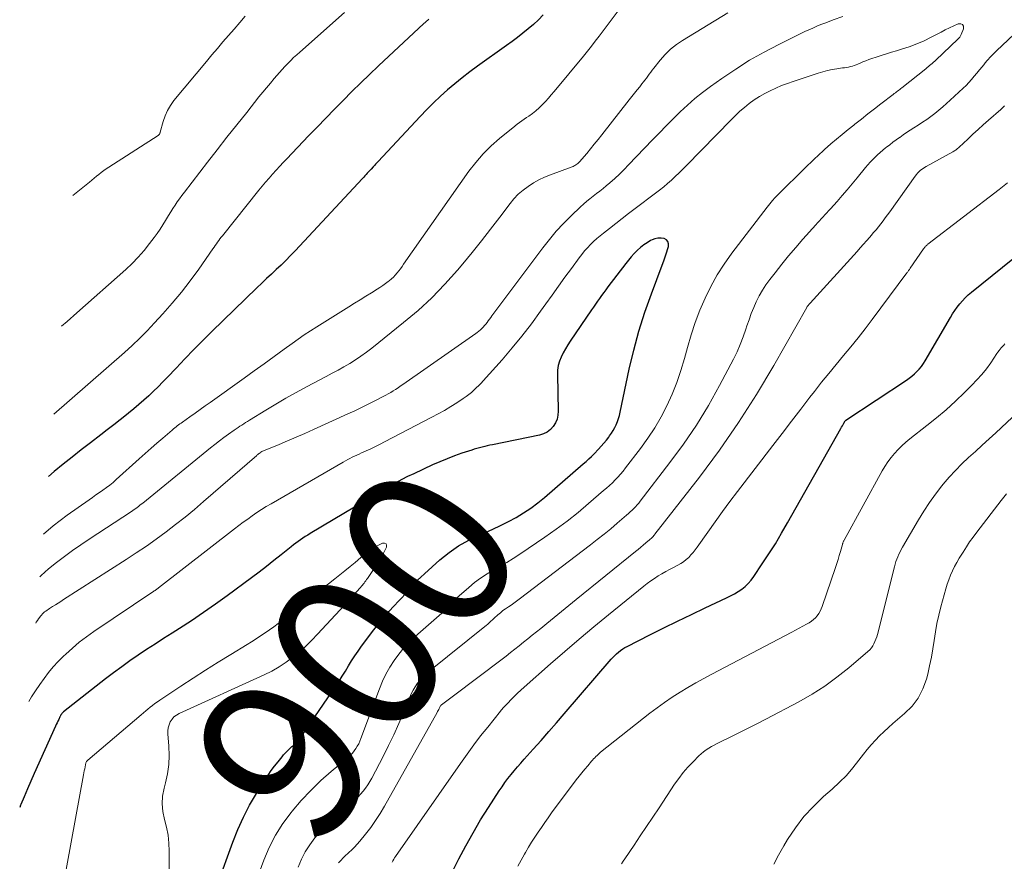
# Model space of a CAD drawing. Units: feet. Extents: x 1902451 to 1905037, y 560000 to 565000.
# Drawn here: x 1902475 to 1902594, y 560292 to 560393 of the extents above; entities that cross this region are included whole.
import ezdxf
from ezdxf.enums import TextEntityAlignment as Align

# ---------------------------------------------------------------- set-up
doc = ezdxf.new("R2010")
doc.units = ezdxf.units.FT
doc.header["$LTSCALE"] = 100
doc.header["$MEASUREMENT"] = 0
for name, color, linetype, lineweight in [('CONTOUR INDEX', 32, 'Continuous', 25), ('CONTOUR INDEX LABEL', 7, 'Continuous', 15), ('CONTOUR INTERMEDIATE', 40, 'Continuous', 15)]:
    doc.layers.add(name, color=color, linetype=linetype, lineweight=lineweight)
doc.styles.add('slant', font='romans.shx', dxfattribs={"oblique": 14.999978})

msp = doc.modelspace()

# ---------------------------------------------------------------- linework, layer by layer
at = {"layer": 'CONTOUR INDEX', "flags": 128}
for points, elevation in [([(1902538.32, 560393.4), (1902537.74, 560392.81), (1902537.14, 560392.26), (1902536.51, 560391.72), (1902535.87, 560391.2), (1902535.22, 560390.69), (1902534.56, 560390.2), (1902533.9, 560389.71), (1902530.4, 560387.23), (1902529.48, 560386.55), (1902528.57, 560385.85), (1902527.68, 560385.13), (1902526.81, 560384.39), (1902525.96, 560383.62), (1902525.13, 560382.83), (1902524.32, 560382.02), (1902523.53, 560381.2), (1902518.46, 560375.76), (1902518.31, 560375.6), (1902518.16, 560375.44), (1902518.01, 560375.28), (1902517.87, 560375.12), (1902517.61, 560374.83), (1902517.59, 560374.81), (1902517.57, 560374.79), (1902517.56, 560374.78), (1902517.54, 560374.76), (1902517.47, 560374.69), (1902517.45, 560374.67), (1902517.44, 560374.65), (1902517.42, 560374.64), (1902517.4, 560374.62), (1902517.15, 560374.35), (1902517.01, 560374.2), (1902516.87, 560374.05), (1902516.73, 560373.89), (1902516.59, 560373.74), (1902508.47, 560365.02), (1902507.91, 560364.45), (1902507.36, 560363.88), (1902506.78, 560363.32), (1902506.2, 560362.77), (1902505.62, 560362.23), (1902505.03, 560361.68), (1902504.46, 560361.13), (1902503.88, 560360.57), (1902498.48, 560355.32), (1902497.38, 560354.23), (1902496.29, 560353.14), (1902495.22, 560352.03), (1902494.16, 560350.91), (1902493.14, 560349.82), (1902492.58, 560349.25), (1902492.02, 560348.68), (1902491.45, 560348.13), (1902490.87, 560347.59), (1902490.27, 560347.06), (1902489.67, 560346.54), (1902489.07, 560346.02), (1902488.45, 560345.51), (1902488.18, 560345.29), (1902487.42, 560344.68), (1902486.66, 560344.08), (1902485.89, 560343.48), (1902485.12, 560342.89), (1902483.86, 560341.93), (1902482.76, 560341.08), (1902481.66, 560340.22), (1902480.57, 560339.35), (1902479.49, 560338.47), (1902478.81, 560337.89)], 920), ([(1902527.39, 560290.37), (1902528.17, 560291.9), (1902529, 560293.48), (1902529.87, 560295.04), (1902530.78, 560296.58), (1902531.73, 560298.09), (1902533.02, 560300.07), (1902533.36, 560300.57), (1902533.71, 560301.07), (1902534.07, 560301.55), (1902534.45, 560302.03), (1902534.84, 560302.49), (1902535.23, 560302.95), (1902535.62, 560303.41), (1902536.02, 560303.87), (1902537.11, 560305.08), (1902538.05, 560306.14), (1902538.99, 560307.2), (1902539.92, 560308.27), (1902540.85, 560309.34), (1902546.49, 560315.9), (1902546.7, 560316.13), (1902546.91, 560316.35), (1902547.14, 560316.57), (1902547.38, 560316.77), (1902547.62, 560316.96), (1902547.88, 560317.14), (1902548.14, 560317.3), (1902548.41, 560317.45), (1902551.15, 560318.85), (1902552.81, 560319.68), (1902554.46, 560320.5), (1902556.13, 560321.3), (1902557.8, 560322.09), (1902560.37, 560323.29), (1902560.85, 560323.53), (1902561.31, 560323.78), (1902561.75, 560324.06), (1902562.19, 560324.35), (1902562.6, 560324.67), (1902562.98, 560325.03), (1902563.32, 560325.42), (1902563.64, 560325.84), (1902564.66, 560327.37), (1902565.46, 560328.58), (1902566.23, 560329.8), (1902566.98, 560331.05), (1902567.7, 560332.3), (1902574.11, 560343.65), (1902574.2, 560343.81), (1902574.29, 560343.97), (1902574.38, 560344.13), (1902574.47, 560344.29), (1902574.64, 560344.57), (1902574.72, 560344.67), (1902581.99, 560349.46), (1902582.33, 560349.7), (1902582.66, 560349.95), (1902582.97, 560350.22), (1902583.26, 560350.51), (1902583.54, 560350.81), (1902583.8, 560351.13), (1902584.04, 560351.46), (1902584.26, 560351.81), (1902587.28, 560357.01), (1902587.54, 560357.43), (1902587.81, 560357.85), (1902588.1, 560358.25), (1902588.41, 560358.64), (1902588.73, 560359.02), (1902589.07, 560359.38), (1902589.44, 560359.72), (1902589.81, 560360.04), (1902599.76, 560368.08)], 920), ([(1902499.19, 560288.93), (1902500.98, 560293.91), (1902501.58, 560295.43), (1902502.25, 560296.91), (1902503.01, 560298.35), (1902503.83, 560299.76), (1902504.86, 560301.39), (1902505.23, 560301.96), (1902505.61, 560302.51), (1902506.01, 560303.05), (1902506.42, 560303.58), (1902506.9, 560304.18), (1902507.09, 560304.4), (1902507.28, 560304.61), (1902507.48, 560304.81), (1902507.68, 560305), (1902507.9, 560305.19), (1902508.1, 560305.39), (1902508.31, 560305.58), (1902508.51, 560305.78), (1902508.56, 560305.84), (1902508.79, 560306.08), (1902509, 560306.32), (1902509.19, 560306.57), (1902509.38, 560306.83), (1902513.37, 560312.68), (1902513.76, 560313.28), (1902514.15, 560313.88), (1902514.53, 560314.48), (1902514.9, 560315.1), (1902515.27, 560315.7), (1902515.65, 560316.31), (1902516.06, 560316.89), (1902516.48, 560317.47), (1902517.96, 560319.46), (1902518.54, 560320.21), (1902519.13, 560320.94), (1902519.75, 560321.64), (1902520.4, 560322.33), (1902520.92, 560322.87), (1902521.31, 560323.28), (1902521.69, 560323.7), (1902522.07, 560324.12), (1902522.44, 560324.55), (1902522.82, 560324.98), (1902523.2, 560325.4), (1902523.61, 560325.79), (1902524.02, 560326.18), (1902525.9, 560327.85), (1902527, 560328.73), (1902528.14, 560329.53), (1902529.35, 560330.22), (1902530.62, 560330.83), (1902531.29, 560331.11), (1902532.25, 560331.54), (1902533.19, 560331.98), (1902534.13, 560332.46), (1902535.05, 560332.96), (1902535.95, 560333.5), (1902536.82, 560334.08), (1902537.65, 560334.7), (1902538.47, 560335.37), (1902543.13, 560339.4), (1902543.47, 560339.69), (1902543.79, 560339.99), (1902544.11, 560340.3), (1902544.43, 560340.62), (1902544.97, 560341.19), (1902545.3, 560341.54), (1902545.61, 560341.89), (1902545.91, 560342.26), (1902546.21, 560342.63), (1902546.3, 560342.76), (1902546.53, 560343.08), (1902546.74, 560343.41), (1902546.93, 560343.76), (1902547.1, 560344.11), (1902547.25, 560344.48), (1902547.38, 560344.85), (1902547.49, 560345.23), (1902547.58, 560345.61), (1902548.67, 560350.79), (1902549.21, 560353.09), (1902549.82, 560355.37), (1902550.54, 560357.63), (1902551.32, 560359.86), (1902552.63, 560363.32), (1902552.81, 560363.81), (1902552.98, 560364.3), (1902553.15, 560364.8), (1902553.31, 560365.29), (1902553.38, 560365.54), (1902553.39, 560365.85), (1902553.32, 560366.13), (1902553.13, 560366.34), (1902552.85, 560366.5), (1902552.48, 560366.56), (1902552.11, 560366.56), (1902551.75, 560366.47), (1902551.4, 560366.34), (1902551.23, 560366.25), (1902550.81, 560366), (1902550.41, 560365.73), (1902550.03, 560365.43), (1902549.66, 560365.1), (1902549.62, 560365.06), (1902549.25, 560364.69), (1902548.89, 560364.32), (1902548.56, 560363.92), (1902548.23, 560363.51), (1902546.1, 560360.7), (1902545.84, 560360.35), (1902545.59, 560360.01), (1902545.34, 560359.66), (1902545.1, 560359.31), (1902544.86, 560358.96), (1902544.62, 560358.61), (1902544.38, 560358.26), (1902544.14, 560357.91), (1902541.57, 560354.17), (1902541.27, 560353.71), (1902540.98, 560353.23), (1902540.72, 560352.75), (1902540.47, 560352.25), (1902540.28, 560351.74), (1902540.13, 560351.22), (1902540.05, 560350.69), (1902540.03, 560350.14), (1902540.13, 560345.75), (1902540.09, 560345.25), (1902539.98, 560344.77), (1902539.78, 560344.32), (1902539.52, 560343.89), (1902539.17, 560343.53), (1902538.79, 560343.23), (1902538.35, 560343.01), (1902537.87, 560342.86), (1902532.23, 560341.7), (1902531.91, 560341.64), (1902531.59, 560341.57), (1902531.28, 560341.5), (1902530.96, 560341.43), (1902530.64, 560341.35), (1902530.33, 560341.27), (1902530.02, 560341.17), (1902529.71, 560341.07), (1902528.53, 560340.67), (1902527.64, 560340.35), (1902526.75, 560340.02), (1902525.88, 560339.65), (1902525.01, 560339.27), (1902522.74, 560338.22), (1902522.01, 560337.87), (1902521.3, 560337.51), (1902520.59, 560337.12), (1902519.89, 560336.73), (1902519.19, 560336.32), (1902518.5, 560335.92), (1902517.8, 560335.5), (1902517.11, 560335.09), (1902510.29, 560331.02), (1902510, 560330.84), (1902509.7, 560330.65), (1902509.42, 560330.46), (1902509.13, 560330.27), (1902508.85, 560330.07), (1902508.57, 560329.86), (1902508.3, 560329.65), (1902508.02, 560329.44), (1902506.81, 560328.46), (1902505.93, 560327.76), (1902505.04, 560327.07), (1902504.15, 560326.39), (1902503.25, 560325.71), (1902500.29, 560323.53), (1902498.89, 560322.51), (1902497.46, 560321.51), (1902496.02, 560320.54), (1902494.56, 560319.59), (1902493.68, 560319.03), (1902492.65, 560318.38), (1902491.64, 560317.72), (1902490.62, 560317.06), (1902489.61, 560316.39), (1902488.61, 560315.7), (1902487.62, 560315), (1902486.64, 560314.28), (1902485.68, 560313.54), (1902480.63, 560309.56), (1902480.58, 560309.52), (1902480.54, 560309.48), (1902480.5, 560309.44), (1902480.46, 560309.4), (1902480.42, 560309.36), (1902480.39, 560309.31), (1902480.36, 560309.26), (1902480.33, 560309.21), (1902480.32, 560309.2), (1902480.28, 560309.14), (1902480.25, 560309.08), (1902480.22, 560309.02), (1902480.19, 560308.96), (1902480.05, 560308.67), (1902479.95, 560308.47), (1902479.85, 560308.27), (1902479.75, 560308.06), (1902479.66, 560307.86), (1902477.1, 560302.16), (1902476.69, 560301.23), (1902476.28, 560300.3), (1902475.89, 560299.37), (1902475.5, 560298.43), (1902475.47, 560298.35), (1902475.35, 560298.06)], 900)]:
    msp.add_lwpolyline(points, dxfattribs=dict(at, elevation=elevation))
at = {"layer": 'CONTOUR INTERMEDIATE', "flags": 128}
for points, elevation in [([(1902574.35, 560393.22), (1902573.19, 560392.8), (1902572.7, 560392.61), (1902572.2, 560392.42), (1902571.71, 560392.23), (1902571.23, 560392.03), (1902570.74, 560391.82), (1902570.26, 560391.61), (1902569.78, 560391.39), (1902569.3, 560391.16), (1902566.66, 560389.86), (1902564.88, 560388.94), (1902563.14, 560387.96), (1902561.46, 560386.89), (1902559.8, 560385.77), (1902558.42, 560384.79), (1902557.48, 560384.08), (1902556.55, 560383.34), (1902555.67, 560382.56), (1902554.8, 560381.75), (1902553.96, 560380.92), (1902553.12, 560380.08), (1902552.3, 560379.23), (1902551.47, 560378.38), (1902548.59, 560375.36), (1902548.05, 560374.8), (1902547.49, 560374.26), (1902546.91, 560373.73), (1902546.32, 560373.22), (1902545.89, 560372.86), (1902545.51, 560372.54), (1902545.12, 560372.22), (1902544.73, 560371.91), (1902544.33, 560371.61), (1902543.94, 560371.3), (1902543.55, 560370.98), (1902543.17, 560370.65), (1902542.81, 560370.31), (1902541.66, 560369.23), (1902540.75, 560368.32), (1902539.88, 560367.38), (1902539.05, 560366.4), (1902538.25, 560365.39), (1902532.15, 560357.21), (1902532, 560357.01), (1902531.86, 560356.81), (1902531.71, 560356.62), (1902531.56, 560356.42), (1902531.41, 560356.21), (1902531.26, 560356.03), (1902531.1, 560355.85), (1902530.93, 560355.68), (1902530.76, 560355.52), (1902530.58, 560355.36), (1902530.39, 560355.21), (1902530.2, 560355.07), (1902521.42, 560348.94), (1902521.13, 560348.74), (1902520.85, 560348.55), (1902520.56, 560348.36), (1902520.26, 560348.17), (1902519.97, 560347.99), (1902519.67, 560347.82), (1902519.37, 560347.65), (1902519.06, 560347.49), (1902518.07, 560346.98), (1902517.27, 560346.57), (1902516.46, 560346.18), (1902515.65, 560345.79), (1902514.83, 560345.41), (1902510.68, 560343.52), (1902509.65, 560343.06), (1902508.62, 560342.61), (1902507.58, 560342.16), (1902506.54, 560341.73), (1902504.49, 560340.88), (1902504.47, 560340.87), (1902504.45, 560340.86), (1902504.43, 560340.85), (1902504.41, 560340.84), (1902504.33, 560340.8), (1902504.32, 560340.78), (1902504.3, 560340.77), (1902504.28, 560340.76), (1902504.26, 560340.74), (1902504.15, 560340.66), (1902504.08, 560340.6), (1902504, 560340.54), (1902503.93, 560340.48), (1902503.86, 560340.41), (1902497.47, 560334.87), (1902496.36, 560333.92), (1902495.24, 560333), (1902494.1, 560332.1), (1902492.95, 560331.21), (1902491.77, 560330.35), (1902490.59, 560329.51), (1902489.38, 560328.7), (1902488.17, 560327.9), (1902480.64, 560323.07), (1902480.31, 560322.86), (1902479.98, 560322.65), (1902479.64, 560322.44), (1902479.31, 560322.23), (1902478.94, 560322), (1902478.79, 560321.9), (1902478.64, 560321.8), (1902478.49, 560321.7), (1902478.35, 560321.59), (1902478.21, 560321.48), (1902478.08, 560321.36), (1902477.96, 560321.22), (1902477.84, 560321.08), (1902477.77, 560320.98), (1902477.62, 560320.78), (1902477.48, 560320.58), (1902477.35, 560320.37), (1902477.28, 560320.26)], 908), ([(1902560.5, 560393.65), (1902555.08, 560390.34), (1902554.33, 560389.83), (1902553.62, 560389.27), (1902552.98, 560388.63), (1902552.38, 560387.95), (1902551.61, 560386.98), (1902551.43, 560386.74), (1902551.25, 560386.51), (1902551.07, 560386.28), (1902550.9, 560386.04), (1902550.72, 560385.8), (1902550.55, 560385.57), (1902550.37, 560385.34), (1902550.18, 560385.11), (1902549.92, 560384.77), (1902549.6, 560384.38), (1902549.29, 560383.98), (1902548.98, 560383.58), (1902548.66, 560383.18), (1902545.36, 560378.96), (1902544.91, 560378.4), (1902544.46, 560377.84), (1902544, 560377.28), (1902543.54, 560376.73), (1902542.68, 560375.72), (1902542.65, 560375.68), (1902542.61, 560375.64), (1902542.57, 560375.6), (1902542.53, 560375.56), (1902542.48, 560375.52), (1902542.37, 560375.43), (1902542.13, 560375.29), (1902542.02, 560375.23), (1902541.91, 560375.17), (1902541.79, 560375.12), (1902541.68, 560375.08), (1902539.19, 560374.17), (1902538.48, 560373.88), (1902537.8, 560373.56), (1902537.14, 560373.19), (1902536.5, 560372.78), (1902535.89, 560372.32), (1902535.32, 560371.83), (1902534.8, 560371.28), (1902534.32, 560370.7), (1902533.08, 560369.06), (1902531.99, 560367.64), (1902530.89, 560366.23), (1902529.77, 560364.84), (1902528.63, 560363.46), (1902528, 560362.71), (1902526.49, 560361.02), (1902524.92, 560359.39), (1902523.26, 560357.86), (1902521.53, 560356.39), (1902517.69, 560353.32), (1902517.05, 560352.83), (1902516.39, 560352.36), (1902515.72, 560351.92), (1902515.04, 560351.49), (1902514.34, 560351.09), (1902513.64, 560350.69), (1902512.93, 560350.3), (1902512.22, 560349.91), (1902509.86, 560348.66), (1902508.62, 560347.98), (1902507.38, 560347.29), (1902506.15, 560346.58), (1902504.94, 560345.85), (1902502.98, 560344.65), (1902502.75, 560344.5), (1902502.52, 560344.36), (1902502.29, 560344.22), (1902502.06, 560344.07), (1902501.83, 560343.92), (1902501.61, 560343.77), (1902501.39, 560343.62), (1902501.16, 560343.46), (1902500.48, 560342.98), (1902499.92, 560342.58), (1902499.37, 560342.17), (1902498.83, 560341.75), (1902498.29, 560341.32), (1902490.15, 560334.68), (1902489.98, 560334.55), (1902489.82, 560334.42), (1902489.65, 560334.29), (1902489.48, 560334.16), (1902489.32, 560334.03), (1902489.14, 560333.9), (1902488.97, 560333.78), (1902488.79, 560333.66), (1902483.72, 560330.33), (1902482.71, 560329.66), (1902481.72, 560328.97), (1902480.74, 560328.26), (1902479.77, 560327.54), (1902478.83, 560326.78), (1902477.93, 560325.98), (1902477.76, 560325.8)], 912), ([(1902547.44, 560394.05), (1902545.05, 560390.85), (1902544.58, 560390.24), (1902544.12, 560389.64), (1902543.64, 560389.04), (1902543.16, 560388.45), (1902539.62, 560384.18), (1902539.28, 560383.78), (1902538.93, 560383.38), (1902538.57, 560382.99), (1902538.2, 560382.6), (1902537.82, 560382.23), (1902537.43, 560381.87), (1902537.01, 560381.55), (1902536.58, 560381.23), (1902536.32, 560381.05), (1902535.75, 560380.65), (1902535.19, 560380.25), (1902534.64, 560379.83), (1902534.1, 560379.39), (1902533.06, 560378.55), (1902532.05, 560377.65), (1902531.09, 560376.7), (1902530.21, 560375.67), (1902529.38, 560374.59), (1902521.53, 560363.41), (1902521.34, 560363.14), (1902521.14, 560362.88), (1902520.94, 560362.62), (1902520.73, 560362.36), (1902520.52, 560362.11), (1902520.29, 560361.87), (1902520.05, 560361.65), (1902519.79, 560361.43), (1902519.67, 560361.33), (1902519.35, 560361.09), (1902519.02, 560360.85), (1902518.68, 560360.62), (1902518.33, 560360.4), (1902517.66, 560359.99), (1902516.98, 560359.56), (1902516.3, 560359.14), (1902515.62, 560358.72), (1902514.94, 560358.29), (1902511.08, 560355.89), (1902510.33, 560355.41), (1902509.58, 560354.91), (1902508.85, 560354.41), (1902508.12, 560353.89), (1902507.16, 560353.19), (1902505.96, 560352.32), (1902504.76, 560351.45), (1902503.55, 560350.59), (1902502.35, 560349.72), (1902498.26, 560346.8), (1902497.65, 560346.37), (1902497.04, 560345.94), (1902496.44, 560345.5), (1902495.83, 560345.07), (1902494.94, 560344.43), (1902494.78, 560344.31), (1902494.62, 560344.2), (1902494.47, 560344.08), (1902494.31, 560343.96), (1902494.16, 560343.84), (1902494.01, 560343.72), (1902493.86, 560343.6), (1902493.71, 560343.47), (1902492.57, 560342.51), (1902491.86, 560341.89), (1902491.15, 560341.28), (1902490.44, 560340.65), (1902489.74, 560340.02), (1902486.96, 560337.51), (1902486.58, 560337.17), (1902486.18, 560336.85), (1902485.78, 560336.54), (1902485.36, 560336.24), (1902484.94, 560335.95), (1902484.52, 560335.66), (1902484.11, 560335.36), (1902483.69, 560335.07), (1902481.07, 560333.23), (1902479.39, 560331.96), (1902478.21, 560330.96)], 916), ([(1902514.41, 560393.69), (1902509.03, 560388.94), (1902508.67, 560388.61), (1902508.3, 560388.27), (1902507.95, 560387.92), (1902507.6, 560387.57), (1902507.25, 560387.21), (1902506.92, 560386.84), (1902506.58, 560386.47), (1902506.26, 560386.1), (1902505.97, 560385.75), (1902505.5, 560385.2), (1902505.04, 560384.65), (1902504.58, 560384.09), (1902504.13, 560383.53), (1902502.65, 560381.68), (1902501.46, 560380.19), (1902500.28, 560378.69), (1902499.11, 560377.19), (1902497.94, 560375.68), (1902495.16, 560372.08), (1902494.87, 560371.69), (1902494.59, 560371.3), (1902494.31, 560370.91), (1902494.04, 560370.51), (1902493.77, 560370.11), (1902493.51, 560369.7), (1902493.25, 560369.29), (1902493, 560368.88), (1902492.88, 560368.66), (1902492.56, 560368.14), (1902492.23, 560367.63), (1902491.88, 560367.12), (1902491.52, 560366.63), (1902490.97, 560365.9), (1902490.31, 560365.07), (1902489.62, 560364.27), (1902488.87, 560363.51), (1902488.1, 560362.78), (1902482.23, 560357.57), (1902481.06, 560356.54), (1902480.37, 560355.95)], 928), ([(1902502.47, 560393.27), (1902501.82, 560392.48), (1902501.16, 560391.69), (1902500.48, 560390.92), (1902499.8, 560390.15), (1902499.13, 560389.37), (1902498.46, 560388.59), (1902497.8, 560387.81), (1902493.89, 560383.09), (1902493.47, 560382.51), (1902493.11, 560381.9), (1902492.83, 560381.25), (1902492.6, 560380.57), (1902492.25, 560379.29), (1902492.23, 560379.23), (1902492.21, 560379.18), (1902492.19, 560379.12), (1902492.16, 560379.07), (1902492.13, 560379.03), (1902492.09, 560378.98), (1902492.05, 560378.95), (1902492, 560378.91), (1902486.07, 560375.09), (1902485.76, 560374.89), (1902485.46, 560374.68), (1902485.17, 560374.45), (1902484.88, 560374.22), (1902484.6, 560373.99), (1902484.32, 560373.75), (1902484.03, 560373.52), (1902483.75, 560373.29), (1902481.74, 560371.68)], 932), ([(1902508.84, 560290.91), (1902509.24, 560291.84), (1902509.69, 560292.75), (1902510.24, 560293.6), (1902510.84, 560294.43), (1902510.89, 560294.48), (1902511.58, 560295.28), (1902512.3, 560296.06), (1902513.07, 560296.78), (1902513.87, 560297.48), (1902515.33, 560298.69), (1902515.68, 560299), (1902516.03, 560299.32), (1902516.35, 560299.66), (1902516.67, 560300.02), (1902516.96, 560300.39), (1902517.24, 560300.78), (1902517.48, 560301.18), (1902517.71, 560301.59), (1902519.06, 560304.22), (1902519.71, 560305.52), (1902520.34, 560306.83), (1902520.93, 560308.16), (1902521.5, 560309.5), (1902522.23, 560311.27), (1902522.43, 560311.73), (1902522.66, 560312.17), (1902522.92, 560312.59), (1902523.2, 560313.01), (1902523.5, 560313.4), (1902523.83, 560313.77), (1902524.19, 560314.12), (1902524.56, 560314.44), (1902531.48, 560319.99), (1902531.6, 560320.09), (1902531.72, 560320.19), (1902531.83, 560320.3), (1902531.94, 560320.41), (1902532.05, 560320.52), (1902532.17, 560320.62), (1902532.28, 560320.73), (1902532.4, 560320.84), (1902532.86, 560321.25), (1902533.16, 560321.5), (1902533.47, 560321.75), (1902533.79, 560321.98), (1902534.12, 560322.2), (1902534.45, 560322.42), (1902534.78, 560322.64), (1902535.1, 560322.87), (1902535.42, 560323.11), (1902544, 560329.65), (1902544.82, 560330.29), (1902545.63, 560330.93), (1902546.43, 560331.59), (1902547.22, 560332.26), (1902548.34, 560333.23), (1902548.56, 560333.42), (1902548.78, 560333.62), (1902549, 560333.83), (1902549.21, 560334.03), (1902549.41, 560334.25), (1902549.61, 560334.47), (1902549.8, 560334.69), (1902549.98, 560334.92), (1902553.56, 560339.55), (1902555.2, 560341.78), (1902556.75, 560344.06), (1902558.18, 560346.42), (1902559.53, 560348.83), (1902561.18, 560351.99), (1902561.62, 560352.87), (1902562.02, 560353.77), (1902562.37, 560354.68), (1902562.7, 560355.61), (1902562.82, 560356), (1902563.07, 560356.74), (1902563.34, 560357.47), (1902563.63, 560358.19), (1902563.94, 560358.91), (1902564.29, 560359.6), (1902564.67, 560360.28), (1902565.09, 560360.93), (1902565.55, 560361.56), (1902566.19, 560362.39), (1902567.01, 560363.42), (1902567.83, 560364.43), (1902568.68, 560365.43), (1902569.54, 560366.41), (1902571.1, 560368.16), (1902571.32, 560368.4), (1902571.54, 560368.64), (1902571.75, 560368.88), (1902571.97, 560369.12), (1902572.19, 560369.36), (1902572.41, 560369.59), (1902572.63, 560369.83), (1902572.85, 560370.08), (1902573.65, 560370.97), (1902574.27, 560371.67), (1902574.87, 560372.37), (1902575.47, 560373.08), (1902576.06, 560373.79), (1902577.09, 560375.05), (1902577.36, 560375.37), (1902577.64, 560375.69), (1902577.93, 560375.99), (1902578.23, 560376.29), (1902578.53, 560376.58), (1902578.85, 560376.86), (1902579.17, 560377.14), (1902579.49, 560377.4), (1902579.59, 560377.48), (1902579.98, 560377.78), (1902580.36, 560378.08), (1902580.76, 560378.37), (1902581.15, 560378.65), (1902581.19, 560378.67), (1902581.6, 560378.96), (1902582.02, 560379.25), (1902582.44, 560379.53), (1902582.87, 560379.81), (1902583.41, 560380.15), (1902583.92, 560380.49), (1902584.43, 560380.83), (1902584.92, 560381.19), (1902585.41, 560381.56), (1902585.89, 560381.94), (1902586.36, 560382.33), (1902586.82, 560382.74), (1902587.27, 560383.15), (1902588.8, 560384.59), (1902589.16, 560384.93), (1902589.5, 560385.28), (1902589.84, 560385.65), (1902590.16, 560386.02), (1902590.48, 560386.4), (1902590.8, 560386.78), (1902591.11, 560387.16), (1902591.41, 560387.55), (1902591.44, 560387.58), (1902591.76, 560387.97), (1902592.1, 560388.36), (1902592.45, 560388.73), (1902592.82, 560389.09), (1902597.7, 560393.7)], 908), ([(1902504.15, 560290.2), (1902504.72, 560291.74), (1902505.37, 560293.27), (1902506.12, 560294.74), (1902507.01, 560296.13), (1902507.99, 560297.48), (1902508.11, 560297.63), (1902509.21, 560298.9), (1902510.35, 560300.13), (1902511.56, 560301.3), (1902512.82, 560302.41), (1902514.88, 560304.14), (1902515.13, 560304.37), (1902515.36, 560304.61), (1902515.58, 560304.87), (1902515.78, 560305.15), (1902515.95, 560305.44), (1902516.12, 560305.73), (1902516.26, 560306.04), (1902516.39, 560306.36), (1902518.61, 560312.36), (1902518.97, 560313.25), (1902519.38, 560314.11), (1902519.86, 560314.94), (1902520.37, 560315.75), (1902520.95, 560316.52), (1902521.56, 560317.26), (1902522.22, 560317.96), (1902522.91, 560318.62), (1902526.12, 560321.46), (1902526.39, 560321.71), (1902526.66, 560321.96), (1902526.91, 560322.22), (1902527.17, 560322.49), (1902527.42, 560322.75), (1902527.68, 560323.01), (1902527.94, 560323.27), (1902528.22, 560323.51), (1902529.36, 560324.53), (1902530.06, 560325.12), (1902530.79, 560325.67), (1902531.56, 560326.17), (1902532.35, 560326.63), (1902533.15, 560327.08), (1902533.94, 560327.55), (1902534.72, 560328.04), (1902535.49, 560328.55), (1902538.5, 560330.59), (1902539.86, 560331.54), (1902541.2, 560332.53), (1902542.5, 560333.56), (1902543.78, 560334.63), (1902545.58, 560336.18), (1902545.93, 560336.49), (1902546.28, 560336.81), (1902546.63, 560337.14), (1902546.96, 560337.48), (1902547.29, 560337.82), (1902547.61, 560338.18), (1902547.91, 560338.54), (1902548.21, 560338.91), (1902550, 560341.24), (1902550.89, 560342.48), (1902551.73, 560343.74), (1902552.49, 560345.06), (1902553.2, 560346.4), (1902553.82, 560347.79), (1902554.39, 560349.2), (1902554.88, 560350.63), (1902555.31, 560352.09), (1902555.66, 560353.4), (1902556.1, 560354.91), (1902556.59, 560356.41), (1902557.16, 560357.88), (1902557.78, 560359.33), (1902558.48, 560360.74), (1902559.24, 560362.12), (1902560.09, 560363.44), (1902561, 560364.73), (1902565.24, 560370.29), (1902565.4, 560370.49), (1902565.56, 560370.69), (1902565.72, 560370.89), (1902565.89, 560371.09), (1902566.15, 560371.39), (1902566.19, 560371.44), (1902566.23, 560371.48), (1902566.28, 560371.52), (1902566.32, 560371.57), (1902566.36, 560371.61), (1902566.4, 560371.65), (1902566.45, 560371.7), (1902566.49, 560371.74), (1902569.91, 560375.09), (1902570.18, 560375.36), (1902570.46, 560375.63), (1902570.73, 560375.9), (1902571.01, 560376.17), (1902571.29, 560376.43), (1902571.57, 560376.7), (1902571.85, 560376.95), (1902572.14, 560377.21), (1902572.91, 560377.88), (1902573.59, 560378.46), (1902574.28, 560379.03), (1902574.97, 560379.6), (1902575.67, 560380.16), (1902575.81, 560380.27), (1902576.59, 560380.88), (1902577.36, 560381.49), (1902578.14, 560382.09), (1902578.92, 560382.69), (1902580.4, 560383.83), (1902580.53, 560383.93), (1902580.67, 560384.04), (1902580.8, 560384.14), (1902580.93, 560384.24), (1902581.07, 560384.34), (1902581.2, 560384.44), (1902581.33, 560384.55), (1902581.46, 560384.65), (1902584.32, 560386.93), (1902584.48, 560387.06), (1902584.63, 560387.18), (1902584.79, 560387.31), (1902584.94, 560387.44), (1902585.1, 560387.56), (1902585.25, 560387.7), (1902585.4, 560387.83), (1902585.54, 560387.97), (1902588.17, 560390.47), (1902588.3, 560390.6), (1902588.4, 560390.73), (1902588.49, 560390.89), (1902588.57, 560391.04), (1902588.86, 560391.74), (1902588.84, 560392.03), (1902588.75, 560392.24), (1902588.54, 560392.33), (1902588.26, 560392.33), (1902588.23, 560392.32), (1902587.7, 560392.08), (1902587.18, 560391.84), (1902586.67, 560391.59), (1902586.16, 560391.33), (1902584.98, 560390.72), (1902584.11, 560390.3), (1902583.24, 560389.91), (1902582.34, 560389.58), (1902581.42, 560389.27), (1902580.82, 560389.09), (1902580.2, 560388.91), (1902579.58, 560388.71), (1902578.96, 560388.52), (1902578.34, 560388.32), (1902577.82, 560388.15), (1902577.46, 560388.02), (1902577.11, 560387.89), (1902576.76, 560387.75), (1902576.42, 560387.6), (1902576.17, 560387.48), (1902575.95, 560387.39), (1902575.72, 560387.31), (1902575.49, 560387.24), (1902575.26, 560387.18), (1902575.02, 560387.13), (1902574.79, 560387.09), (1902574.55, 560387.05), (1902574.31, 560387.02), (1902573.64, 560386.93), (1902573.07, 560386.83), (1902572.51, 560386.72), (1902571.95, 560386.57), (1902571.4, 560386.41), (1902568.39, 560385.41), (1902567.69, 560385.17), (1902566.99, 560384.9), (1902566.3, 560384.6), (1902565.62, 560384.29), (1902565.61, 560384.28), (1902564.95, 560383.94), (1902564.32, 560383.57), (1902563.7, 560383.17), (1902563.1, 560382.74), (1902562.53, 560382.28), (1902561.96, 560381.81), (1902561.42, 560381.31), (1902560.9, 560380.79), (1902555.54, 560375.27), (1902555.1, 560374.83), (1902554.65, 560374.39), (1902554.2, 560373.97), (1902553.74, 560373.54), (1902553.27, 560373.13), (1902552.8, 560372.73), (1902552.31, 560372.34), (1902551.82, 560371.96), (1902549.36, 560370.1), (1902548.59, 560369.51), (1902547.81, 560368.92), (1902547.04, 560368.32), (1902546.28, 560367.72), (1902545.57, 560367.16), (1902545.17, 560366.83), (1902544.77, 560366.49), (1902544.38, 560366.14), (1902544, 560365.77), (1902543.64, 560365.4), (1902543.29, 560365.01), (1902542.95, 560364.6), (1902542.63, 560364.19), (1902541.7, 560362.91), (1902540.92, 560361.85), (1902540.15, 560360.78), (1902539.38, 560359.71), (1902538.62, 560358.64), (1902537.99, 560357.75), (1902536.89, 560356.25), (1902535.76, 560354.78), (1902534.58, 560353.34), (1902533.36, 560351.93), (1902531.11, 560349.4), (1902530.84, 560349.11), (1902530.56, 560348.82), (1902530.27, 560348.54), (1902529.97, 560348.26), (1902529.67, 560348), (1902529.35, 560347.75), (1902529.03, 560347.51), (1902528.7, 560347.28), (1902527.92, 560346.76), (1902527.19, 560346.29), (1902526.45, 560345.84), (1902525.69, 560345.41), (1902524.93, 560345), (1902519.24, 560342.05), (1902518.69, 560341.77), (1902518.14, 560341.49), (1902517.58, 560341.23), (1902517.03, 560340.97), (1902516.47, 560340.71), (1902516.19, 560340.58), (1902515.91, 560340.45), (1902515.63, 560340.32), (1902515.35, 560340.19), (1902515.07, 560340.05), (1902514.8, 560339.91), (1902514.53, 560339.76), (1902514.26, 560339.61), (1902505.58, 560334.6), (1902505, 560334.26), (1902504.43, 560333.91), (1902503.88, 560333.54), (1902503.33, 560333.16), (1902502.78, 560332.77), (1902502.24, 560332.38), (1902501.71, 560331.98), (1902501.18, 560331.57), (1902492.06, 560324.5), (1902491.98, 560324.43), (1902491.89, 560324.37), (1902491.81, 560324.3), (1902491.72, 560324.24), (1902491.63, 560324.18), (1902491.54, 560324.12), (1902491.46, 560324.06), (1902491.37, 560324), (1902484.26, 560319.23), (1902483.38, 560318.6), (1902482.52, 560317.95), (1902481.69, 560317.25), (1902480.89, 560316.53), (1902480.61, 560316.27), (1902479.98, 560315.64), (1902479.38, 560314.99), (1902478.81, 560314.3), (1902478.28, 560313.59), (1902477.77, 560312.86), (1902477.27, 560312.12), (1902476.79, 560311.37), (1902476.46, 560310.84)], 904), ([(1902524.57, 560392.9), (1902524.42, 560392.77), (1902524.26, 560392.63), (1902524.11, 560392.5), (1902523.96, 560392.36), (1902518.52, 560387.27), (1902517.44, 560386.25), (1902516.36, 560385.22), (1902515.3, 560384.17), (1902514.25, 560383.12), (1902513.2, 560382.06), (1902512.16, 560380.99), (1902511.13, 560379.92), (1902510.1, 560378.85), (1902507.49, 560376.11), (1902507.05, 560375.65), (1902506.62, 560375.19), (1902506.19, 560374.72), (1902505.76, 560374.25), (1902505.34, 560373.77), (1902504.93, 560373.29), (1902504.52, 560372.8), (1902504.12, 560372.31), (1902499.74, 560366.84), (1902499.59, 560366.65), (1902499.44, 560366.45), (1902499.3, 560366.26), (1902499.16, 560366.06), (1902499.02, 560365.86), (1902498.88, 560365.66), (1902498.74, 560365.46), (1902498.6, 560365.27), (1902496.89, 560362.83), (1902495.87, 560361.43), (1902494.82, 560360.06), (1902493.71, 560358.74), (1902492.57, 560357.44), (1902491.57, 560356.35), (1902490.7, 560355.42), (1902489.81, 560354.52), (1902488.88, 560353.65), (1902487.94, 560352.79), (1902479.46, 560345.39)], 924), ([(1902513.71, 560291.41), (1902513.97, 560291.71), (1902514.24, 560292.01), (1902514.52, 560292.28), (1902514.81, 560292.55), (1902514.93, 560292.65), (1902515.28, 560292.97), (1902515.62, 560293.3), (1902515.94, 560293.65), (1902516.25, 560294.01), (1902516.94, 560294.86), (1902517.57, 560295.66), (1902518.16, 560296.49), (1902518.71, 560297.35), (1902519.23, 560298.22), (1902525.56, 560309.48), (1902525.62, 560309.61), (1902525.69, 560309.73), (1902525.75, 560309.86), (1902525.81, 560309.98), (1902525.91, 560310.2), (1902525.92, 560310.22), (1902525.93, 560310.24), (1902525.94, 560310.25), (1902525.95, 560310.27), (1902526.01, 560310.34), (1902526.02, 560310.36), (1902526.04, 560310.38), (1902526.06, 560310.39), (1902526.07, 560310.41), (1902527.35, 560311.37), (1902528.01, 560311.87), (1902528.66, 560312.36), (1902529.32, 560312.86), (1902529.98, 560313.36), (1902533.85, 560316.29), (1902534.38, 560316.7), (1902534.91, 560317.11), (1902535.44, 560317.52), (1902535.96, 560317.94), (1902536.48, 560318.36), (1902537, 560318.78), (1902537.52, 560319.2), (1902538.03, 560319.62), (1902538.76, 560320.21), (1902539.64, 560320.93), (1902540.52, 560321.65), (1902541.4, 560322.36), (1902542.28, 560323.08), (1902549.41, 560328.85), (1902549.72, 560329.11), (1902550.04, 560329.37), (1902550.35, 560329.63), (1902550.66, 560329.9), (1902551.1, 560330.28), (1902551.19, 560330.35), (1902551.28, 560330.43), (1902551.36, 560330.51), (1902551.44, 560330.6), (1902551.52, 560330.68), (1902551.6, 560330.77), (1902551.68, 560330.86), (1902551.75, 560330.95), (1902557.09, 560337.82), (1902559.5, 560341.06), (1902561.81, 560344.36), (1902563.97, 560347.76), (1902566.04, 560351.23), (1902570.01, 560358.23), (1902570.01, 560358.25), (1902570.02, 560358.26), (1902570.03, 560358.28), (1902570.04, 560358.3), (1902570.08, 560358.36), (1902570.09, 560358.38), (1902570.1, 560358.39), (1902570.21, 560358.51), (1902570.26, 560358.56), (1902570.31, 560358.62), (1902570.36, 560358.68), (1902570.41, 560358.73), (1902576.06, 560364.94), (1902576.45, 560365.37), (1902576.83, 560365.81), (1902577.21, 560366.24), (1902577.59, 560366.68), (1902577.76, 560366.88), (1902578.05, 560367.22), (1902578.34, 560367.57), (1902578.63, 560367.92), (1902578.91, 560368.27), (1902579.18, 560368.63), (1902579.45, 560368.98), (1902579.72, 560369.35), (1902579.98, 560369.71), (1902583.06, 560374.02), (1902583.19, 560374.19), (1902583.33, 560374.36), (1902583.48, 560374.52), (1902583.64, 560374.67), (1902583.81, 560374.81), (1902583.99, 560374.94), (1902584.17, 560375.06), (1902584.36, 560375.17), (1902587.59, 560376.94), (1902587.69, 560377), (1902587.79, 560377.06), (1902587.88, 560377.12), (1902587.97, 560377.19), (1902588.06, 560377.26), (1902588.15, 560377.33), (1902588.24, 560377.4), (1902588.32, 560377.48), (1902589.38, 560378.47), (1902589.99, 560379.04), (1902590.61, 560379.61), (1902591.23, 560380.17), (1902591.86, 560380.73), (1902593.35, 560382.04), (1902593.57, 560382.25), (1902593.8, 560382.45)], 912), ([(1902520.14, 560291.49), (1902520.23, 560291.67), (1902520.33, 560291.84), (1902520.44, 560292), (1902520.55, 560292.16), (1902528.36, 560303.38), (1902529.15, 560304.49), (1902529.96, 560305.6), (1902530.79, 560306.68), (1902531.64, 560307.75), (1902533.16, 560309.64), (1902533.26, 560309.76), (1902533.37, 560309.88), (1902533.47, 560310), (1902533.57, 560310.12), (1902533.68, 560310.24), (1902533.78, 560310.35), (1902533.89, 560310.47), (1902534, 560310.58), (1902534.51, 560311.1), (1902534.87, 560311.47), (1902535.24, 560311.83), (1902535.62, 560312.18), (1902536.01, 560312.53), (1902539.21, 560315.35), (1902540.92, 560316.85), (1902542.65, 560318.33), (1902544.4, 560319.8), (1902546.16, 560321.24), (1902550.42, 560324.7), (1902550.83, 560325.02), (1902551.26, 560325.34), (1902551.69, 560325.63), (1902552.14, 560325.92), (1902552.59, 560326.18), (1902553.05, 560326.45), (1902553.52, 560326.7), (1902553.98, 560326.94), (1902554.52, 560327.21), (1902554.87, 560327.41), (1902555.2, 560327.63), (1902555.51, 560327.88), (1902555.81, 560328.15), (1902556.08, 560328.45), (1902556.35, 560328.75), (1902556.6, 560329.06), (1902556.84, 560329.39), (1902558.1, 560331.2), (1902558.98, 560332.43), (1902559.86, 560333.66), (1902560.76, 560334.87), (1902561.67, 560336.07), (1902565.94, 560341.62), (1902567.05, 560343.07), (1902568.17, 560344.52), (1902569.28, 560345.97), (1902570.39, 560347.42), (1902570.92, 560348.11), (1902571.78, 560349.21), (1902572.65, 560350.29), (1902573.53, 560351.36), (1902574.42, 560352.42), (1902575.32, 560353.49), (1902576.19, 560354.56), (1902577.05, 560355.66), (1902577.89, 560356.76), (1902582.06, 560362.36), (1902582.11, 560362.43), (1902582.16, 560362.51), (1902582.21, 560362.58), (1902582.25, 560362.65), (1902582.3, 560362.72), (1902582.35, 560362.79), (1902582.4, 560362.87), (1902582.45, 560362.94), (1902584.05, 560365.27), (1902584.11, 560365.35), (1902584.17, 560365.43), (1902584.23, 560365.5), (1902584.3, 560365.57), (1902584.37, 560365.64), (1902584.44, 560365.7), (1902584.51, 560365.76), (1902584.58, 560365.82), (1902593.14, 560372.42), (1902594.15, 560373.21)], 916), ([(1902535.27, 560291), (1902535.66, 560291.73), (1902536.07, 560292.46), (1902536.19, 560292.67), (1902536.55, 560293.29), (1902536.92, 560293.9), (1902537.3, 560294.5), (1902537.69, 560295.09), (1902538.09, 560295.68), (1902538.49, 560296.26), (1902538.91, 560296.84), (1902539.33, 560297.41), (1902542.28, 560301.38), (1902542.62, 560301.82), (1902542.96, 560302.25), (1902543.3, 560302.67), (1902543.66, 560303.1), (1902544.13, 560303.64), (1902544.25, 560303.78), (1902544.38, 560303.93), (1902544.51, 560304.06), (1902544.65, 560304.2), (1902544.79, 560304.33), (1902544.93, 560304.46), (1902545.07, 560304.59), (1902545.22, 560304.71), (1902551.15, 560309.4), (1902552.03, 560310.07), (1902552.92, 560310.72), (1902553.84, 560311.34), (1902554.77, 560311.93), (1902555.72, 560312.5), (1902556.67, 560313.06), (1902557.64, 560313.6), (1902558.61, 560314.12), (1902568.22, 560319.16), (1902568.67, 560319.4), (1902569.11, 560319.64), (1902569.55, 560319.88), (1902569.99, 560320.12), (1902570.3, 560320.3), (1902570.57, 560320.47), (1902570.82, 560320.67), (1902571.05, 560320.89), (1902571.27, 560321.13), (1902571.46, 560321.39), (1902571.62, 560321.67), (1902571.76, 560321.95), (1902571.88, 560322.25), (1902573.46, 560326.92), (1902573.62, 560327.4), (1902573.77, 560327.89), (1902573.91, 560328.37), (1902574.05, 560328.86), (1902574.29, 560329.7), (1902574.3, 560329.77), (1902574.33, 560329.84), (1902574.35, 560329.9), (1902574.37, 560329.97), (1902574.4, 560330.03), (1902574.43, 560330.09), (1902574.46, 560330.15), (1902574.49, 560330.22), (1902579.07, 560338.55), (1902579.4, 560339.1), (1902579.75, 560339.64), (1902580.14, 560340.16), (1902580.55, 560340.65), (1902580.99, 560341.13), (1902581.45, 560341.58), (1902581.93, 560342.01), (1902582.42, 560342.43), (1902584.43, 560344), (1902585.61, 560344.95), (1902586.76, 560345.92), (1902587.88, 560346.94), (1902588.97, 560347.98), (1902589.87, 560348.87), (1902590.48, 560349.5), (1902591.06, 560350.16), (1902591.61, 560350.85), (1902592.13, 560351.57), (1902592.87, 560352.67), (1902593, 560352.84), (1902593.13, 560353.02), (1902593.26, 560353.19), (1902593.4, 560353.36), (1902593.54, 560353.52), (1902593.69, 560353.68), (1902593.85, 560353.83)], 924), ([(1902547.73, 560291.31), (1902547.94, 560291.61), (1902548.14, 560291.91), (1902549.24, 560293.55), (1902549.99, 560294.67), (1902550.74, 560295.79), (1902551.49, 560296.92), (1902552.24, 560298.04), (1902554.1, 560300.86), (1902554.61, 560301.57), (1902555.14, 560302.27), (1902555.72, 560302.93), (1902556.33, 560303.56), (1902557.04, 560304.27), (1902557.32, 560304.52), (1902557.61, 560304.77), (1902557.91, 560304.99), (1902558.23, 560305.2), (1902558.55, 560305.4), (1902558.88, 560305.58), (1902559.22, 560305.76), (1902559.56, 560305.93), (1902560.96, 560306.61), (1902562, 560307.13), (1902563.04, 560307.64), (1902564.07, 560308.17), (1902565.1, 560308.71), (1902569.07, 560310.8), (1902570.65, 560311.7), (1902572.18, 560312.67), (1902573.64, 560313.74), (1902575.06, 560314.87), (1902577.37, 560316.85), (1902577.58, 560317.05), (1902577.78, 560317.27), (1902577.94, 560317.51), (1902578.09, 560317.77), (1902578.21, 560318.04), (1902578.33, 560318.32), (1902578.42, 560318.6), (1902578.5, 560318.89), (1902580.57, 560327.02), (1902580.65, 560327.33), (1902580.74, 560327.64), (1902580.85, 560327.94), (1902580.97, 560328.24), (1902581.09, 560328.54), (1902581.23, 560328.83), (1902581.37, 560329.11), (1902581.53, 560329.39), (1902583.43, 560332.66), (1902584.08, 560333.72), (1902584.76, 560334.76), (1902585.49, 560335.76), (1902586.25, 560336.75), (1902586.42, 560336.96), (1902587.14, 560337.8), (1902587.88, 560338.62), (1902588.66, 560339.4), (1902589.47, 560340.16), (1902590.29, 560340.9), (1902591.11, 560341.65), (1902591.93, 560342.4), (1902592.74, 560343.15), (1902597.4, 560347.49)], 928), ([(1902566.03, 560291.24), (1902566.63, 560292.35), (1902567.25, 560293.45), (1902567.71, 560294.21), (1902568.65, 560295.62), (1902569.67, 560296.97), (1902570.81, 560298.21), (1902572.04, 560299.39), (1902573.07, 560300.29), (1902573.93, 560301.1), (1902574.77, 560301.94), (1902575.55, 560302.83), (1902576.29, 560303.75), (1902576.84, 560304.47), (1902577.29, 560305.04), (1902577.76, 560305.61), (1902578.26, 560306.15), (1902578.77, 560306.68), (1902579.29, 560307.19), (1902579.83, 560307.69), (1902580.38, 560308.18), (1902580.93, 560308.66), (1902581.78, 560309.37), (1902582.67, 560310.26), (1902583.42, 560311.24), (1902583.97, 560312.34), (1902584.4, 560313.52), (1902584.55, 560314.12), (1902584.79, 560315.13), (1902585, 560316.14), (1902585.18, 560317.15), (1902585.33, 560318.17), (1902585.48, 560319.2), (1902585.66, 560320.21), (1902585.89, 560321.22), (1902586.15, 560322.22), (1902586.74, 560324.37), (1902586.91, 560324.92), (1902587.1, 560325.46), (1902587.31, 560326), (1902587.54, 560326.53), (1902587.79, 560327.04), (1902588.06, 560327.55), (1902588.34, 560328.05), (1902588.64, 560328.55), (1902588.8, 560328.8), (1902589.2, 560329.41), (1902589.6, 560330.01), (1902590.03, 560330.6), (1902590.46, 560331.19), (1902593.37, 560334.98), (1902593.7, 560335.4), (1902594.04, 560335.8)], 932), ([(1902493.34, 560289.31), (1902493.34, 560292.82), (1902493.29, 560293.79), (1902493.19, 560294.75), (1902493.01, 560295.7), (1902492.76, 560296.64), (1902492.56, 560297.58), (1902492.47, 560298.51), (1902492.54, 560299.45), (1902492.72, 560300.39), (1902492.9, 560301.04), (1902493.14, 560302.13), (1902493.3, 560303.23), (1902493.34, 560304.34), (1902493.3, 560305.45), (1902493.17, 560306.92), (1902493.17, 560307.3), (1902493.21, 560307.67), (1902493.32, 560308.03), (1902493.46, 560308.37), (1902493.67, 560308.69), (1902493.91, 560308.96), (1902494.2, 560309.19), (1902494.53, 560309.38), (1902504.77, 560314.02), (1902505.68, 560314.48), (1902506.56, 560314.98), (1902507.4, 560315.54), (1902508.22, 560316.15), (1902508.99, 560316.8), (1902509.75, 560317.48), (1902510.48, 560318.19), (1902511.18, 560318.92), (1902514.41, 560322.42), (1902514.77, 560322.81), (1902515.14, 560323.21), (1902515.5, 560323.61), (1902515.86, 560324), (1902516.35, 560324.55), (1902516.46, 560324.68), (1902516.57, 560324.8), (1902516.68, 560324.94), (1902516.78, 560325.07), (1902516.88, 560325.2), (1902516.98, 560325.34), (1902517.07, 560325.48), (1902517.17, 560325.62), (1902518.13, 560327.05), (1902518.38, 560327.45), (1902518.63, 560327.85), (1902518.87, 560328.26), (1902519.1, 560328.67), (1902519.47, 560329.37), (1902519.47, 560329.62), (1902519.41, 560329.8), (1902519.22, 560329.88), (1902518.97, 560329.88), (1902518.49, 560329.63), (1902518.21, 560329.48), (1902517.93, 560329.32), (1902517.66, 560329.14), (1902517.4, 560328.95), (1902517.15, 560328.75), (1902516.89, 560328.55), (1902516.64, 560328.34), (1902516.39, 560328.14), (1902515.68, 560327.55), (1902515.08, 560327.04), (1902514.47, 560326.55), (1902513.86, 560326.05), (1902513.25, 560325.56), (1902506.97, 560320.6), (1902506.45, 560320.2), (1902505.93, 560319.81), (1902505.41, 560319.43), (1902504.87, 560319.06), (1902504.33, 560318.7), (1902503.79, 560318.35), (1902503.24, 560318), (1902502.69, 560317.66), (1902500.75, 560316.48), (1902499.22, 560315.55), (1902497.71, 560314.6), (1902496.21, 560313.63), (1902494.72, 560312.65), (1902492.2, 560310.97), (1902491.91, 560310.77), (1902491.62, 560310.57), (1902491.34, 560310.35), (1902491.06, 560310.13), (1902490.78, 560309.91), (1902490.51, 560309.69), (1902490.24, 560309.46), (1902489.97, 560309.23), (1902483.54, 560303.77), (1902483.5, 560303.74), (1902483.47, 560303.7), (1902483.43, 560303.66), (1902483.4, 560303.62), (1902483.33, 560303.53), (1902483.31, 560303.45), (1902483.21, 560302.96), (1902483.17, 560302.72), (1902483.12, 560302.48), (1902483.08, 560302.24), (1902483.03, 560302), (1902480.59, 560288.64)], 896)]:
    msp.add_lwpolyline(points, dxfattribs=dict(at, elevation=elevation))

# ---------------------------------------------------------------- texts
at = {"layer": 'CONTOUR INDEX LABEL', "style": 'slant', "oblique": 15}
msp.add_text('900', height=20, rotation=55.4856, dxfattribs=at).set_placement((1902515.91, 560316.67, 900), align=Align.MIDDLE_CENTER)

doc.saveas('drawing.dxf')
